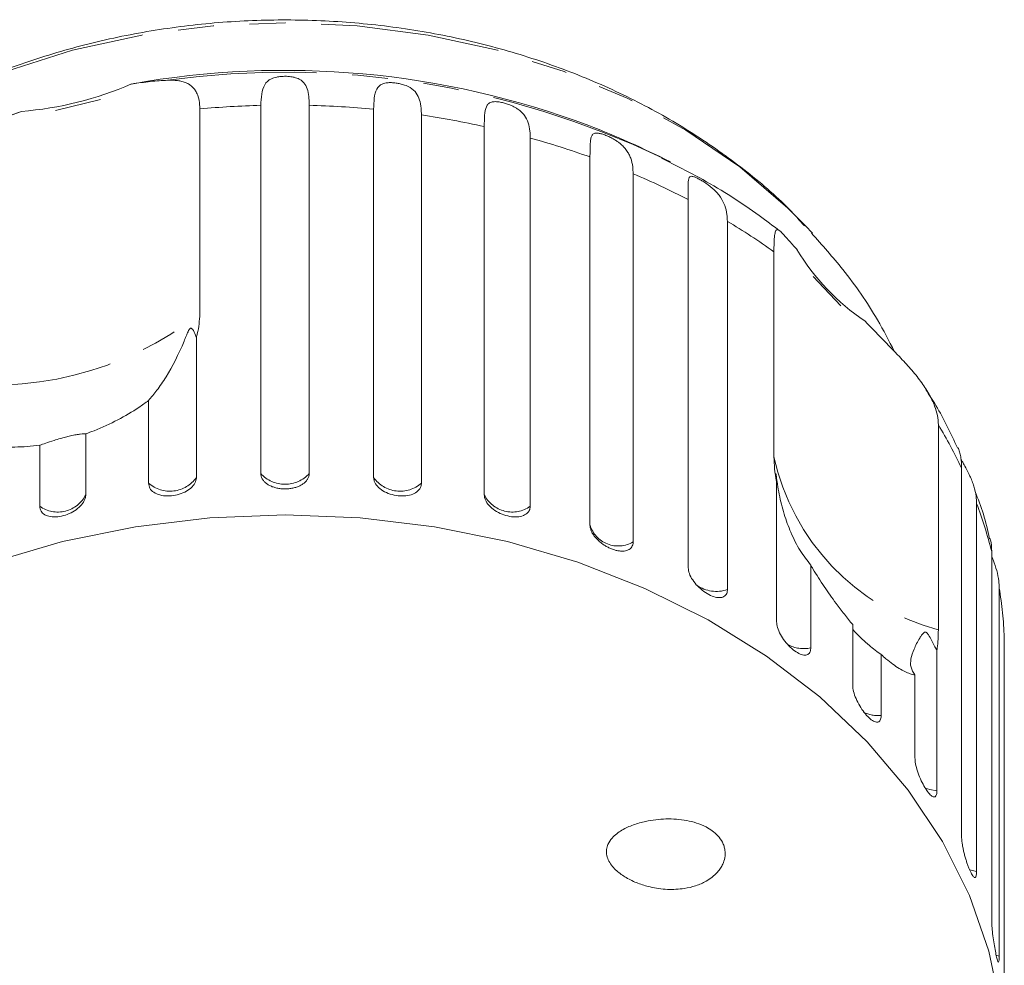
# Model space of a CAD drawing. Units: millimetres. Extents: x -162 to 768, y -70 to 331.
# Drawn here: x 3 to 38, y 297 to 331 of the extents above; entities that cross this region are included whole.
import ezdxf

# ---------------------------------------------------------------- set-up
doc = ezdxf.new("R2010")
doc.units = ezdxf.units.MM
doc.linetypes.add('PHANTOM', pattern=[12.7, 6.35, -1.27, 1.27, -1.27, 1.27, -1.27])

msp = doc.modelspace()

# ---------------------------------------------------------------- linework, layer by layer
at = {"color": 7, "linetype": 'Continuous', "lineweight": 15}
for p, q in [((5.502, 327.783), (3.907, 327.386)), ((1.156, 326.788), (2.7, 327.357)), ((2.7, 327.357), (1.276, 326.853)), ((9.022, 327.445), (9.022, 320.176)), ((11.181, 314.517), (11.181, 327.571)), ((12.896, 327.571), (12.896, 314.517)), ((15.179, 314.379), (15.179, 327.433)), ((16.873, 327.228), (16.873, 314.174)), ((19.099, 313.764), (19.099, 326.819)), ((20.73, 326.413), (20.73, 313.358)), ((22.845, 312.687), (22.845, 325.741)), ((24.373, 325.145), (24.373, 312.091)), ((26.325, 311.174), (26.325, 324.229)), ((27.713, 323.456), (27.713, 310.402)), ((30.726, 323.033), (30.484, 323.294)), ((29.363, 315.113), (29.363, 322.382)), ((8.899, 319.352), (8.899, 314.379)), ((7.205, 314.174), (7.205, 317.107)), ((35.188, 316.24), (35.188, 308.971)), ((4.979, 315.925), (4.979, 313.764)), ((3.348, 313.358), (3.348, 315.519)), ((36.012, 301.651), (36.012, 314.706)), ((29.454, 309.263), (29.454, 314.235)), ((36.542, 313.456), (36.542, 300.402)), ((37.077, 298.696), (37.077, 311.751)), ((30.666, 311.267), (30.666, 308.334)), ((37.345, 310.453), (37.345, 297.399)), ((32.153, 307), (32.153, 309.161)), ((37.525, 295.65), (37.525, 308.705)), ((33.161, 308.098), (33.161, 305.937)), ((35.136, 308.244), (35.136, 303.272)), ((34.357, 304.442), (34.357, 307.376))]:
    msp.add_line(p, q, dxfattribs=at)
at = {"color": 8, "linetype": 'PHANTOM', "lineweight": 0}
msp.add_line((37.345, 297.399), (37.224, 297.444), dxfattribs=at)
at = {"color": 8, "linetype": 'PHANTOM', "lineweight": 0, "flags": 128}
for points in [[(30.484, 323.294), (29.853, 323.929), (28.15, 325.389), (26.245, 326.693), (24.161, 327.826), (21.925, 328.773), (19.564, 329.522), (17.109, 330.063), (14.59, 330.391), (12.039, 330.501), (9.488, 330.391), (6.969, 330.063), (4.514, 329.522), (2.153, 328.773), (-0.083, 327.826), (-2.167, 326.693), (-4.073, 325.389), (-5.775, 323.929), (-6.397, 323.304)], [(35.136, 303.272), (34.884, 303.31), (34.717, 303.367)], [(36.542, 300.402), (36.301, 300.47), (36.276, 300.481)]]:
    msp.add_lwpolyline(points, dxfattribs=at)
at = {"color": 7, "linetype": 'Continuous', "lineweight": 15, "flags": 128}
for points in [[(25.692, 325.563), (25.585, 325.618), (25.399, 325.711)], [(31.734, 320.46), (30.946, 321.302), (30.748, 321.499)], [(12.039, 313.058), (9.373, 312.951), (6.737, 312.631), (4.159, 312.102), (1.667, 311.369), (-0.711, 310.441), (-2.95, 309.327), (-5.024, 308.04), (-6.911, 306.595), (-8.591, 305.006), (-10.045, 303.291), (-11.256, 301.469), (-12.213, 299.56), (-12.904, 297.585), (-13.321, 295.566), (-13.458, 293.83)], [(37.399, 295.566), (36.982, 297.585), (36.291, 299.56), (35.334, 301.469), (34.123, 303.291), (32.669, 305.006), (30.989, 306.595), (29.102, 308.04), (27.027, 309.327), (24.789, 310.441), (22.411, 311.369), (19.919, 312.102), (17.341, 312.631), (14.704, 312.951), (12.039, 313.058)]]:
    msp.add_lwpolyline(points, dxfattribs=at)
at = {"color": 7, "linetype": 'Continuous', "lineweight": 15}
for centre, radius, start, end in [((12.027, 298.195), 30.617, 69.3947, 100.2111), ((1.735, 339.551), 12.232, 274.5248, 293.4294), ((12.039, 298.85), 30, 62.9285, 68.9766), ((37.152, 326.658), 8.14, 211.0639, 235.9041)]:
    msp.add_arc(centre, radius, start, end, dxfattribs=at)
at = {"color": 8, "linetype": 'PHANTOM', "lineweight": 0}
for centre, radius, start, end in [((12.047, 297.832), 30.911, 64.4098, 97.7553), ((12.035, 294.421), 33.161, 91.4743, 95.2128), ((12.044, 294.429), 33.153, 84.5737, 88.526), ((12.172, 295.411), 32.163, 77.5626, 81.5956), ((12.628, 297.209), 30.306, 70.2974, 74.4935), ((13.539, 299.529), 27.813, 62.6314, 67.0748), ((14.898, 301.968), 25.02, 54.6779, 59.189), ((1.675, 329.587), 11.94, 259.9777, 307.9764), ((20.367, 307.293), 17.312, 25.3532, 31.1199), ((37.346, 316.851), 8.17, 192.2834, 254.6846), ((7.96, 315.034), 1.145, 228.7312, 325.1045), ((12.039, 315.296), 1.159, 222.2577, 317.7423), ((16.118, 315.034), 1.145, 214.8955, 311.2688), ((3.99, 314.257), 1.105, 234.4651, 333.489), ((20.088, 314.257), 1.105, 206.511, 305.5349), ((21.72, 307.874), 15.839, 14.167, 20.6351), ((23.845, 312.992), 1.045, 196.993, 300.3637), ((27.322, 311.553), 1.216, 235.2523, 288.7606), ((22.472, 308.042), 15.067, 2.5223, 9.2094), ((30.423, 309.551), 1.242, 242.5053, 281.3224), ((33.069, 307.172), 1.238, 244.5412, 274.2871)]:
    msp.add_arc(centre, radius, start, end, dxfattribs=at)
at = {"color": 7, "linetype": 'Continuous', "lineweight": 15}
for points, knots in [([(30.444, 323.297), (30.27, 323.492), (29.626, 324.209), (28.311, 325.315), (26.519, 326.599), (24.555, 327.718), (22.455, 328.671), (20.24, 329.443), (17.935, 330.027), (15.566, 330.418), (13.157, 330.61), (10.736, 330.603), (8.327, 330.395), (5.957, 329.988), (3.651, 329.387), (1.433, 328.595), (-0.67, 327.619), (-2.64, 326.473), (-4.433, 325.153), (-5.678, 324.091), (-6.255, 323.433), (-6.362, 323.31)], [0, 0, 0, 0, 0.020879, 0.07691, 0.133234, 0.189779, 0.246474, 0.303264, 0.360108, 0.416982, 0.473876, 0.530793, 0.587738, 0.644717, 0.701737, 0.758798, 0.815888, 0.872979, 0.930023, 0.986951, 1, 1, 1, 1]), ([(6.599, 328.327), (6.828, 328.36), (7.292, 328.426), (7.68, 328.449), (7.876, 328.46)], [0, 0, 0, 0, 0.495006, 1, 1, 1, 1]), ([(7.876, 328.46), (7.999, 328.461), (8.184, 328.462), (8.392, 328.421), (8.534, 328.374), (8.658, 328.308), (8.765, 328.223), (8.855, 328.116), (8.939, 327.963), (9.007, 327.749), (9.017, 327.547), (9.022, 327.445)], [0, 0, 0, 0, 0.175128, 0.264649, 0.35479, 0.442215, 0.530286, 0.620469, 0.711414, 0.854097, 1, 1, 1, 1]), ([(11.181, 327.571), (11.195, 327.84), (11.215, 328.234), (11.475, 328.489), (11.712, 328.569), (11.889, 328.596), (12.054, 328.603), (12.22, 328.593), (12.395, 328.562), (12.601, 328.484), (12.816, 328.273), (12.887, 327.952), (12.895, 327.653), (12.896, 327.571)], [0, 0, 0, 0, 0.264793, 0.387263, 0.4381, 0.470812, 0.503779, 0.532145, 0.568172, 0.622733, 0.722188, 0.923869, 1, 1, 1, 1]), ([(15.179, 327.433), (15.187, 327.701), (15.199, 328.093), (15.417, 328.319), (15.635, 328.372), (15.803, 328.378), (15.964, 328.365), (16.131, 328.335), (16.311, 328.283), (16.53, 328.179), (16.772, 327.941), (16.861, 327.61), (16.87, 327.31), (16.873, 327.228)], [0, 0, 0, 0, 0.264793, 0.387263, 0.4381, 0.470812, 0.503779, 0.532145, 0.568172, 0.622733, 0.722188, 0.923869, 1, 1, 1, 1]), ([(19.099, 326.819), (19.101, 326.956), (19.105, 327.236), (19.146, 327.485), (19.233, 327.625), (19.318, 327.679), (19.414, 327.699), (19.502, 327.704), (19.624, 327.694), (19.777, 327.662), (19.941, 327.612), (20.08, 327.555), (20.197, 327.495), (20.312, 327.422), (20.425, 327.329), (20.558, 327.174), (20.663, 326.957), (20.721, 326.689), (20.727, 326.495), (20.73, 326.413)], [0, 0, 0, 0, 0.130592, 0.265129, 0.325586, 0.387764, 0.412904, 0.438623, 0.471248, 0.504128, 0.532418, 0.56835, 0.595281, 0.622928, 0.672058, 0.72238, 0.822013, 0.924071, 1, 1, 1, 1]), ([(22.845, 325.741), (22.845, 325.812), (22.846, 325.953), (22.849, 326.14), (22.859, 326.306), (22.882, 326.438), (22.927, 326.535), (22.993, 326.579), (23.073, 326.589), (23.15, 326.584), (23.258, 326.56), (23.4, 326.51), (23.556, 326.441), (23.692, 326.368), (23.809, 326.293), (23.926, 326.207), (24.043, 326.1), (24.148, 325.971), (24.229, 325.837), (24.31, 325.649), (24.363, 325.422), (24.37, 325.228), (24.373, 325.145)], [0, 0, 0, 0, 0.065119, 0.130647, 0.197644, 0.265313, 0.325747, 0.387902, 0.413033, 0.438742, 0.471356, 0.504223, 0.532503, 0.568421, 0.595342, 0.622979, 0.672091, 0.722395, 0.772047, 0.822079, 0.924099, 1, 1, 1, 1]), ([(29.56, 323.123), (29.323, 323.303), (28.466, 323.957), (27.087, 324.844), (25.874, 325.448), (25.38, 325.694)], [0, 0, 0, 0, 0.185106, 0.668337, 1, 1, 1, 1]), ([(26.325, 324.229), (26.324, 324.366), (26.322, 324.645), (26.319, 324.89), (26.353, 325.015), (26.398, 325.053), (26.461, 325.055), (26.523, 325.041), (26.616, 325.005), (26.743, 324.939), (26.887, 324.852), (27.018, 324.762), (27.132, 324.674), (27.247, 324.573), (27.365, 324.452), (27.51, 324.263), (27.631, 324.019), (27.702, 323.735), (27.71, 323.54), (27.713, 323.456)], [0, 0, 0, 0, 0.130592, 0.265129, 0.325586, 0.387764, 0.412904, 0.438623, 0.471248, 0.504128, 0.532418, 0.56835, 0.595281, 0.622928, 0.672058, 0.72238, 0.822013, 0.924071, 1, 1, 1, 1]), ([(29.363, 322.382), (29.363, 322.441), (29.364, 322.558), (29.368, 322.712), (29.375, 322.846), (29.386, 322.957), (29.401, 323.045), (29.42, 323.109), (29.444, 323.15), (29.484, 323.173), (29.547, 323.153), (29.621, 323.077), (29.658, 323.039)], [0, 0, 0, 0, 0.083084, 0.166793, 0.252468, 0.338818, 0.421913, 0.505601, 0.591105, 0.677212, 0.836894, 1, 1, 1, 1]), ([(29.658, 323.039), (29.726, 322.963), (29.863, 322.809), (30.073, 322.576), (30.18, 322.458)], [0, 0, 0, 0, 0.495457, 1, 1, 1, 1]), ([(33.63, 318.847), (33.436, 319.222), (32.912, 320.237), (31.931, 321.648), (31.071, 322.615), (30.694, 323.039)], [0, 0, 0, 0, 0.247801, 0.670044, 1, 1, 1, 1]), ([(9.022, 320.176), (9.007, 319.94), (8.989, 319.665), (8.91, 319.39), (8.899, 319.352)], [0, 0, 0, 0, 0.859315, 1, 1, 1, 1]), ([(32.589, 319.917), (32.792, 319.71), (33.2, 319.291), (33.606, 318.871), (33.811, 318.66)], [0, 0, 0, 0, 0.495006, 1, 1, 1, 1]), ([(8.899, 319.352), (8.89, 319.377), (8.856, 319.471), (8.802, 319.586), (8.733, 319.665), (8.702, 319.67), (8.687, 319.666), (8.673, 319.656), (8.66, 319.642), (8.642, 319.617), (8.623, 319.583), (8.599, 319.534), (8.57, 319.468), (8.525, 319.358), (8.292, 318.787), (7.949, 318.108), (7.494, 317.445), (7.302, 317.22), (7.205, 317.107)], [0, 0, 0, 0, 0.038264, 0.143304, 0.169849, 0.176645, 0.180299, 0.183591, 0.187259, 0.190888, 0.200722, 0.210461, 0.225081, 0.247892, 0.29046, 0.65386, 0.825196, 1, 1, 1, 1]), ([(33.811, 318.66), (33.945, 318.518), (34.216, 318.23), (34.569, 317.791), (34.862, 317.346), (35.056, 316.937), (35.168, 316.563), (35.182, 316.349), (35.188, 316.24)], [0, 0, 0, 0, 0.175218, 0.354814, 0.530237, 0.711267, 0.854022, 1, 1, 1, 1]), ([(35.864, 315.423), (35.628, 315.932), (35.298, 316.644), (34.863, 317.308), (34.739, 317.497)], [0, 0, 0, 0, 0.715337, 1, 1, 1, 1]), ([(7.205, 317.107), (7.091, 317.024), (6.756, 316.779), (6.118, 316.405), (5.468, 316.105), (5.077, 315.961), (4.979, 315.925)], [0, 0, 0, 0, 0.177943, 0.522436, 0.880483, 1, 1, 1, 1]), ([(4.979, 315.925), (4.933, 315.925), (4.868, 315.924), (4.647, 315.894), (4.462, 315.859), (4.263, 315.811), (4.059, 315.754), (3.806, 315.675), (3.553, 315.588), (3.414, 315.542), (3.348, 315.519)], [0, 0, 0, 0, 0.24828, 0.347972, 0.448591, 0.520496, 0.592338, 0.692713, 0.852658, 1, 1, 1, 1]), ([(3.348, 315.519), (3.05, 315.489), (2.308, 315.414), (1.63, 315.504), (1.267, 315.61), (1.233, 315.62)], [0, 0, 0, 0, 0.376937, 0.940535, 1, 1, 1, 1]), ([(36.012, 314.706), (36.011, 314.777), (36.007, 314.919), (35.981, 315.114), (35.939, 315.285), (35.902, 315.395), (35.882, 315.431), (35.881, 315.432)], [0, 0, 0, 0, 0.243598, 0.488723, 0.739343, 0.992479, 1, 1, 1, 1]), ([(29.454, 314.235), (29.427, 314.388), (29.375, 314.695), (29.367, 314.973), (29.363, 315.113)], [0, 0, 0, 0, 0.497606, 1, 1, 1, 1]), ([(35.989, 315.027), (36.004, 315), (36.042, 314.931), (36.119, 314.795), (36.213, 314.62), (36.308, 314.428), (36.387, 314.243), (36.47, 314.003), (36.531, 313.74), (36.539, 313.541), (36.542, 313.456)], [0, 0, 0, 0, 0.042421, 0.10782, 0.224039, 0.343076, 0.460574, 0.578968, 0.820389, 1, 1, 1, 1]), ([(7.205, 314.174), (7.215, 314.112), (7.233, 313.989), (7.381, 313.843), (7.597, 313.746), (7.867, 313.71), (8.155, 313.737), (8.431, 313.823), (8.665, 313.958), (8.831, 314.129), (8.894, 314.276), (8.898, 314.359), (8.899, 314.379)], [0, 0, 0, 0, 0.108578, 0.217172, 0.325379, 0.432579, 0.538828, 0.644617, 0.750645, 0.857487, 0.965356, 1, 1, 1, 1]), ([(11.181, 314.517), (11.184, 314.486), (11.188, 314.423), (11.226, 314.332), (11.286, 314.247), (11.368, 314.17), (11.47, 314.103), (11.586, 314.049), (11.717, 314.007), (11.855, 313.981), (12, 313.969), (12.143, 313.972), (12.285, 313.991), (12.418, 314.023), (12.542, 314.07), (12.65, 314.128), (12.743, 314.198), (12.816, 314.277), (12.868, 314.364), (12.889, 314.435), (12.896, 314.487), (12.896, 314.507), (12.896, 314.517)], [0, 0, 0, 0, 0.053522, 0.108588, 0.162112, 0.217197, 0.270523, 0.325425, 0.378254, 0.432643, 0.485009, 0.538908, 0.591054, 0.644707, 0.696977, 0.750741, 0.803414, 0.857588, 0.910765, 0.965463, 0.982707, 1, 1, 1, 1]), ([(15.179, 314.379), (15.183, 314.336), (15.194, 314.229), (15.301, 314.06), (15.499, 313.898), (15.757, 313.781), (16.043, 313.719), (16.325, 313.718), (16.574, 313.778), (16.761, 313.894), (16.859, 314.034), (16.869, 314.134), (16.873, 314.174)], [0, 0, 0, 0, 0.074338, 0.183211, 0.291648, 0.399156, 0.505643, 0.611481, 0.717335, 0.823854, 0.931381, 1, 1, 1, 1]), ([(30.666, 311.267), (30.538, 311.434), (30.277, 311.77), (29.961, 312.402), (29.713, 313.075), (29.568, 313.655), (29.499, 314.055), (29.472, 314.243), (29.46, 314.327), (29.452, 314.388), (29.446, 314.432), (29.441, 314.464), (29.438, 314.483), (29.435, 314.497), (29.433, 314.507), (29.429, 314.515), (29.425, 314.505), (29.423, 314.469), (29.426, 314.379), (29.442, 314.298), (29.454, 314.235)], [0, 0, 0, 0, 0.170904, 0.345979, 0.505217, 0.666077, 0.745064, 0.770647, 0.786767, 0.797435, 0.80776, 0.811743, 0.815768, 0.818538, 0.821301, 0.825968, 0.839624, 0.870476, 0.901629, 1, 1, 1, 1]), ([(3.348, 313.358), (3.357, 313.298), (3.375, 313.177), (3.516, 313.048), (3.724, 312.977), (3.983, 312.973), (4.26, 313.034), (4.526, 313.152), (4.752, 313.315), (4.913, 313.506), (4.974, 313.661), (4.978, 313.744), (4.979, 313.764)], [0, 0, 0, 0, 0.108578, 0.217172, 0.325379, 0.432579, 0.538828, 0.644617, 0.750645, 0.857487, 0.965356, 1, 1, 1, 1]), ([(19.099, 313.764), (19.103, 313.72), (19.114, 313.612), (19.218, 313.43), (19.408, 313.246), (19.658, 313.097), (19.933, 313.001), (20.205, 312.967), (20.444, 312.998), (20.623, 313.091), (20.717, 313.22), (20.726, 313.319), (20.73, 313.358)], [0, 0, 0, 0, 0.074338, 0.183211, 0.291648, 0.399156, 0.505643, 0.611481, 0.717335, 0.823854, 0.931381, 1, 1, 1, 1]), ([(36.995, 312.204), (36.934, 312.497), (36.814, 313.068), (36.595, 313.614), (36.488, 313.88)], [0, 0, 0, 0, 0.512711, 1, 1, 1, 1]), ([(22.845, 312.687), (22.847, 312.655), (22.851, 312.591), (22.886, 312.487), (22.94, 312.38), (23.014, 312.275), (23.106, 312.172), (23.211, 312.077), (23.328, 311.99), (23.452, 311.916), (23.581, 311.854), (23.708, 311.807), (23.834, 311.776), (23.952, 311.763), (24.061, 311.766), (24.157, 311.787), (24.239, 311.825), (24.303, 311.879), (24.348, 311.948), (24.367, 312.012), (24.373, 312.061), (24.373, 312.081), (24.373, 312.091)], [0, 0, 0, 0, 0.053522, 0.108588, 0.162112, 0.217197, 0.270523, 0.325425, 0.378254, 0.432643, 0.485009, 0.538908, 0.591054, 0.644707, 0.696977, 0.750741, 0.803414, 0.857588, 0.910765, 0.965463, 0.982707, 1, 1, 1, 1]), ([(37.077, 311.751), (37.074, 311.898), (37.071, 312.07), (37.025, 312.193), (37.018, 312.21)], [0, 0, 0, 0, 0.860399, 1, 1, 1, 1]), ([(37.077, 311.569), (37.093, 311.53), (37.167, 311.355), (37.263, 311.068), (37.334, 310.738), (37.342, 310.539), (37.345, 310.453)], [0, 0, 0, 0, 0.092632, 0.418269, 0.751835, 1, 1, 1, 1]), ([(32.153, 309.161), (32.055, 309.281), (31.856, 309.522), (31.516, 309.971), (31.136, 310.509), (30.843, 310.969), (30.692, 311.224), (30.666, 311.267)], [0, 0, 0, 0, 0.18716, 0.376675, 0.655276, 0.940669, 1, 1, 1, 1]), ([(26.325, 311.174), (26.333, 311.107), (26.349, 310.973), (26.473, 310.741), (26.654, 310.518), (26.878, 310.326), (27.114, 310.186), (27.338, 310.113), (27.526, 310.114), (27.658, 310.191), (27.709, 310.302), (27.712, 310.382), (27.713, 310.402)], [0, 0, 0, 0, 0.108578, 0.217172, 0.325379, 0.432579, 0.538828, 0.644617, 0.750645, 0.857487, 0.965356, 1, 1, 1, 1]), ([(29.454, 309.263), (29.461, 309.195), (29.475, 309.059), (29.584, 308.813), (29.743, 308.569), (29.939, 308.352), (30.146, 308.186), (30.341, 308.087), (30.505, 308.067), (30.619, 308.129), (30.663, 308.235), (30.666, 308.315), (30.666, 308.334)], [0, 0, 0, 0, 0.1085777, 0.2171715, 0.3253792, 0.4325788, 0.5388276, 0.6446174, 0.7506446, 0.8574871, 0.9653559, 1, 1, 1, 1]), ([(33.161, 308.098), (33.092, 308.148), (32.952, 308.248), (32.769, 308.396), (32.628, 308.518), (32.534, 308.603), (32.439, 308.692), (32.356, 308.772), (32.287, 308.842), (32.233, 308.899), (32.187, 308.95), (32.164, 308.978), (32.153, 308.991)], [0, 0, 0, 0, 0.207577, 0.421329, 0.505138, 0.590158, 0.674125, 0.761004, 0.821122, 0.882982, 0.943105, 1, 1, 1, 1]), ([(35.136, 308.244), (35.113, 308.287), (35.059, 308.389), (34.971, 308.556), (34.897, 308.7), (34.838, 308.798), (34.809, 308.84), (34.781, 308.87), (34.761, 308.885), (34.744, 308.893), (34.728, 308.895), (34.706, 308.892), (34.684, 308.881), (34.658, 308.859), (34.628, 308.826), (34.583, 308.767), (34.463, 308.58), (34.313, 308.285), (34.204, 307.945), (34.191, 307.645), (34.301, 307.466), (34.357, 307.376)], [0, 0, 0, 0, 0.038195, 0.090654, 0.143237, 0.156461, 0.169815, 0.176608, 0.18026, 0.183549, 0.187214, 0.190841, 0.200666, 0.210398, 0.225006, 0.247798, 0.290322, 0.471, 0.654034, 0.825284, 1, 1, 1, 1]), ([(35.188, 308.971), (35.182, 308.747), (35.174, 308.486), (35.141, 308.274), (35.136, 308.244)], [0, 0, 0, 0, 0.859315, 1, 1, 1, 1]), ([(34.357, 307.376), (34.301, 307.387), (34.135, 307.421), (33.803, 307.587), (33.444, 307.848), (33.218, 308.048), (33.161, 308.098)], [0, 0, 0, 0, 0.177943, 0.522436, 0.880483, 1, 1, 1, 1]), ([(32.153, 307), (32.159, 306.932), (32.171, 306.794), (32.263, 306.536), (32.396, 306.275), (32.56, 306.036), (32.732, 305.846), (32.893, 305.726), (33.028, 305.688), (33.123, 305.737), (33.158, 305.839), (33.161, 305.918), (33.161, 305.937)], [0, 0, 0, 0, 0.108578, 0.217172, 0.325379, 0.432579, 0.538828, 0.644617, 0.750645, 0.857487, 0.965356, 1, 1, 1, 1]), ([(34.357, 304.442), (34.362, 304.373), (34.371, 304.234), (34.444, 303.966), (34.548, 303.69), (34.675, 303.434), (34.808, 303.226), (34.932, 303.089), (35.035, 303.036), (35.107, 303.076), (35.134, 303.173), (35.136, 303.252), (35.136, 303.272)], [0, 0, 0, 0, 0.108578, 0.217172, 0.325379, 0.432579, 0.538828, 0.644617, 0.750645, 0.857487, 0.965356, 1, 1, 1, 1]), ([(27.374, 301.675), (27.433, 301.602), (27.522, 301.493), (27.598, 301.31), (27.641, 301.125), (27.635, 300.898), (27.563, 300.683), (27.469, 300.516), (27.345, 300.357), (27.176, 300.202), (26.919, 300.032), (26.588, 299.889), (26.225, 299.804), (25.889, 299.77), (25.485, 299.769), (25.032, 299.832), (24.541, 299.981), (24.14, 300.169), (23.838, 300.38), (23.637, 300.583), (23.512, 300.761), (23.431, 300.967), (23.419, 301.179), (23.483, 301.399), (23.613, 301.589), (23.789, 301.749), (24.038, 301.917), (24.383, 302.072), (24.788, 302.186), (25.175, 302.249), (25.539, 302.275), (25.906, 302.267), (26.269, 302.221), (26.624, 302.133), (26.926, 302.009), (27.181, 301.859), (27.309, 301.737), (27.374, 301.675)], [0, 0, 0, 0, 0.0255175, 0.0382181, 0.0513912, 0.0738596, 0.0937988, 0.108918, 0.1244605, 0.1483522, 0.1728755, 0.2132152, 0.2546183, 0.2842656, 0.314131, 0.3752931, 0.4180356, 0.4615766, 0.4990282, 0.5177207, 0.5369958, 0.5549554, 0.5730432, 0.5892426, 0.6128908, 0.6332134, 0.6540376, 0.6960361, 0.7390257, 0.7737035, 0.8086244, 0.844314, 0.8802877, 0.9152767, 0.9507898, 0.9751156, 1, 1, 1, 1]), ([(36.012, 301.651), (36.013, 301.619), (36.015, 301.552), (36.027, 301.433), (36.048, 301.303), (36.075, 301.166), (36.109, 301.023), (36.147, 300.883), (36.19, 300.745), (36.234, 300.617), (36.279, 300.5), (36.323, 300.399), (36.366, 300.315), (36.405, 300.251), (36.442, 300.208), (36.473, 300.189), (36.499, 300.192), (36.52, 300.219), (36.534, 300.27), (36.54, 300.326), (36.542, 300.372), (36.542, 300.392), (36.542, 300.402)], [0, 0, 0, 0, 0.053522, 0.108588, 0.162112, 0.217197, 0.270523, 0.325425, 0.378254, 0.432643, 0.485009, 0.538908, 0.591054, 0.644707, 0.696977, 0.750741, 0.803414, 0.857588, 0.910765, 0.965463, 0.982707, 1, 1, 1, 1]), ([(37.077, 298.696), (37.078, 298.626), (37.082, 298.486), (37.11, 298.205), (37.15, 297.913), (37.196, 297.636), (37.242, 297.404), (37.282, 297.255), (37.307, 297.186), (37.315, 297.197), (37.315, 297.199)], [0, 0, 0, 0, 0.142517, 0.285054, 0.427085, 0.567793, 0.707253, 0.84611, 0.985279, 1, 1, 1, 1]), ([(37.334, 297.223), (37.339, 297.256), (37.344, 297.299), (37.345, 297.379), (37.345, 297.399)], [0, 0, 0, 0, 0.756906, 1, 1, 1, 1])]:
    msp.add_open_spline(points, degree=3, knots=knots, dxfattribs=at)

doc.saveas('drawing.dxf')
